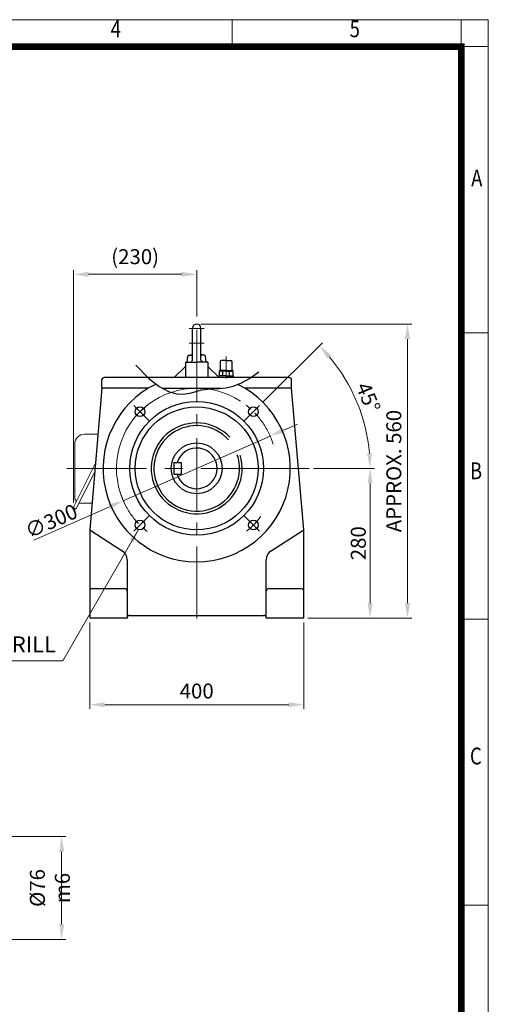
# Model space of a CAD drawing. Units: millimetres. Extents: x 2280 to 4522, y 14 to 3328.
# Drawn here: x 3646 to 4522, y 1486 to 3328 of the extents above; entities that cross this region are included whole.
import ezdxf
from ezdxf.enums import TextEntityAlignment as Align

# ---------------------------------------------------------------- set-up
doc = ezdxf.new("R2010")
doc.units = ezdxf.units.MM
doc.header["$LTSCALE"] = 90
doc.linetypes.add('CENTER2', pattern=[1.125, 0.75, -0.125, 0.125, -0.125])
doc.layers.get('0').update_dxf_attribs({"linetype": 'CONTINUOUS', "lineweight": 30})
doc.layers.get('DEFPOINTS').update_dxf_attribs({"linetype": 'CONTINUOUS'})
for name, color, linetype, lineweight in [('C', 1, 'CENTER2', 9), ('D', 7, 'CONTINUOUS', 9), ('O', 3, 'CONTINUOUS', 30), ('OUTLINE', 3, 'CONTINUOUS', 20), ('S', 5, 'CENTER2', 30)]:
    doc.layers.add(name, color=color, linetype=linetype, lineweight=lineweight)
doc.styles.add('ROMANS', font='romans.shx', dxfattribs={"width": 0.7, "height": 3.5, "bigfont": 'whgtxt.shx'})
doc.styles.get("Standard").update_dxf_attribs({"font": 'romans.shx', "width": 0.8, "bigfont": 'whgtxt.shx'})
doc.dimstyles.get("Standard").update_dxf_attribs({"dimtxt": 3.5, "dimasz": 3.5, "dimexe": 1, "dimexo": 1, "dimgap": 1, "dimtad": 1, "dimdec": 3, "dimdsep": 46, "dimtxsty": 'Standard', "dimcen": 0, "dimclrd": 256, "dimclre": 256, "dimclrt": 256, "dimadec": 3, "dimazin": 2, "dimtp": 0.1, "dimtm": 0.1, "dimtfac": 0.71, "dimtdec": 3, "dimtmove": 0, "dimatfit": 3, "dimfxl": 0, "dimlwd": -1, "dimlwe": -1, "dimarcsym": 0})
doc.dimstyles.new('STANDARD$0', dxfattribs={"dimscale": 0, "dimtxt": 2.5, "dimasz": 2.5, "dimexe": 1.25, "dimexo": 1.25, "dimgap": 0.671, "dimtad": 1, "dimdsep": 46, "dimtxsty": 'Standard', "dimblk": 'OPEN', "dimcen": 0, "dimclrd": 4, "dimclre": 4, "dimclrt": 7, "dimadec": 1, "dimazin": 2, "dimtfac": 1, "dimtmove": 0, "dimatfit": 3, "dimldrblk": 'OPEN', "dimfxl": 0, "dimtolj": 1, "dimtzin": 0, "dimlwd": -1, "dimlwe": -1, "dimarcsym": 0})
doc.dimstyles.new('STANDARD$2', dxfattribs={"dimtxt": 2.5, "dimasz": 2.5, "dimexe": 1.25, "dimexo": 1.25, "dimgap": 1, "dimtad": 1, "dimdsep": 46, "dimtxsty": 'Standard', "dimblk": 'OPEN', "dimcen": 0, "dimclrd": 256, "dimclre": 256, "dimclrt": 7, "dimadec": 1, "dimazin": 2, "dimtfac": 1, "dimtmove": 0, "dimatfit": 3, "dimldrblk": 'OPEN', "dimfxl": 0, "dimtolj": 1, "dimtzin": 0, "dimlwd": -1, "dimlwe": -1, "dimarcsym": 0})

# ---------------------------------------------------------------- blocks, each defined once
blk = doc.blocks.new('HS_A4양식_S(297X210MM)')
at = {"color": 0}
for p, q in [((18, 277), (196, 277)), ((18, 277), (196, 277)), ((196, 277), (196, 14))]:
    blk.add_line(p, q, dxfattribs=at)
for p, q in [((158, 277), (158, 273.04)), ((192, 277), (192, 14)), ((196, 273), (18, 273)), ((192, 230.5), (196, 230.5)), ((192, 188), (196, 188)), ((192, 145.5), (196, 145.5))]:
    blk.add_line(p, q)
at = {"color": 3, "const_width": 1}
blk.add_lwpolyline([(22, 17.93), (192, 17.93), (192, 273), (21.5, 273)], dxfattribs=at)
at = {"style": 'ROMANS', "width": 0.8}
for s, p in [('4', (140.73, 275.32)), ('5', (176.19, 275.32)), ('A', (194.29, 253.18)), ('B', (194.18, 209.69)), ('C', (194.15, 167.34))]:
    blk.add_text(s, height=2.5, dxfattribs=at).set_placement(p, align=Align.MIDDLE)
blk = doc.blocks.new('*D13')
at = {"layer": 'D', "transparency": 16777216}
for p, q in [((4195.5, 2488.3), (4309.4, 2488.3)), ((4301.4, 2460.3), (4301.4, 2236.3)), ((4185.3, 2208.3), (4309.4, 2208.3))]:
    blk.add_line(p, q, dxfattribs=at)
for points in [[(4296.8, 2460.3), (4306.1, 2460.3), (4301.4, 2488.3)], [(4296.8, 2236.3), (4306.1, 2236.3), (4301.4, 2208.3)]]:
    blk.add_solid(points, dxfattribs=at)
at = {"layer": 'DEFPOINTS', "color": 0, "transparency": 16777216}
for p in [(4187.5, 2488.3), (4177.3, 2208.3), (4301.4, 2208.3)]:
    blk.add_point(p, dxfattribs=at)
at = {"layer": 'D', "transparency": 16777216, "insert": (4279.4, 2348.3), "char_height": 28, "attachment_point": 5, "rotation": 90}
blk.add_mtext('\\A1;280', dxfattribs=at)
blk = doc.blocks.new('*D14')
at = {"layer": 'D', "transparency": 16777216}
for p, q in [((3777.3, 2200.3), (3777.3, 2038.2)), ((4177.3, 2200.3), (4177.3, 2038.2)), ((3805.3, 2046.2), (4149.3, 2046.2))]:
    blk.add_line(p, q, dxfattribs=at)
for points in [[(3805.3, 2050.9), (3805.3, 2041.6), (3777.3, 2046.2)], [(4149.3, 2050.9), (4149.3, 2041.6), (4177.3, 2046.2)]]:
    blk.add_solid(points, dxfattribs=at)
at = {"layer": 'DEFPOINTS', "color": 0, "transparency": 16777216}
for p in [(3777.3, 2208.3), (4177.3, 2208.3), (4177.3, 2046.2)]:
    blk.add_point(p, dxfattribs=at)
at = {"layer": 'D', "transparency": 16777216, "insert": (3977.3, 2068.2), "char_height": 28, "attachment_point": 5}
blk.add_mtext('400', dxfattribs=at)
blk = doc.blocks.new('*D38')
at = {"layer": 'D', "transparency": 16777216}
for p, q in [((3747.1, 2424.1), (3747.1, 2859.4)), ((3977.3, 2772.3), (3977.3, 2859.4)), ((3775.1, 2851.4), (3949.3, 2851.4))]:
    blk.add_line(p, q, dxfattribs=at)
for points in [[(3775.1, 2856.1), (3775.1, 2846.8), (3747.1, 2851.4)], [(3949.3, 2856.1), (3949.3, 2846.8), (3977.3, 2851.4)]]:
    blk.add_solid(points, dxfattribs=at)
at = {"layer": 'DEFPOINTS', "color": 0, "transparency": 16777216}
for p in [(3977.3, 2851.4), (3977.3, 2764.3), (3747.1, 2416.1)]:
    blk.add_point(p, dxfattribs=at)
at = {"layer": 'D', "transparency": 16777216, "insert": (3862.2, 2880.8), "char_height": 28, "attachment_point": 5}
blk.add_mtext('(230)', dxfattribs=at)
blk = doc.blocks.new('*D39')
at = {"layer": 'D', "transparency": 16777216}
for p, q in [((3540.5, 1799.4), (3732.8, 1799.4)), ((3724.8, 1771.4), (3724.8, 1635.1)), ((3540.5, 1607.1), (3732.8, 1607.1))]:
    blk.add_line(p, q, dxfattribs=at)
for points in [[(3720.2, 1771.4), (3729.5, 1771.4), (3724.8, 1799.4)], [(3720.2, 1635.1), (3729.5, 1635.1), (3724.8, 1607.1)]]:
    blk.add_solid(points, dxfattribs=at)
at = {"layer": 'DEFPOINTS', "color": 0, "transparency": 16777216}
for p in [(3532.5, 1799.4), (3532.5, 1607.1), (3724.8, 1607.1)]:
    blk.add_point(p, dxfattribs=at)
at = {"layer": 'D', "transparency": 16777216, "insert": (3702.8, 1703.3), "char_height": 28, "attachment_point": 5, "rotation": 90}
blk.add_mtext('%%c76{}{\\C4; m6}', dxfattribs=at)
blk = doc.blocks.new('*D43')
at = {"layer": 'D', "transparency": 16777216}
for p, q in [((3985.3, 2758.3), (4379.4, 2758.3)), ((4371.4, 2730.3), (4371.4, 2236.3)), ((4185.3, 2208.3), (4379.4, 2208.3))]:
    blk.add_line(p, q, dxfattribs=at)
for points in [[(4366.8, 2730.3), (4376.1, 2730.3), (4371.4, 2758.3)], [(4366.8, 2236.3), (4376.1, 2236.3), (4371.4, 2208.3)]]:
    blk.add_solid(points, dxfattribs=at)
at = {"layer": 'DEFPOINTS', "color": 0, "transparency": 16777216}
for p in [(3977.3, 2758.3), (4177.3, 2208.3), (4371.4, 2208.3)]:
    blk.add_point(p, dxfattribs=at)
at = {"layer": 'D', "transparency": 16777216, "insert": (4349.4, 2483.3), "char_height": 28, "attachment_point": 5, "rotation": 90}
blk.add_mtext('APPROX. 560', dxfattribs=at)
blk = doc.blocks.new('*D50')
at = {"layer": 'D', "color": 0, "transparency": 16777216}
for p, q in [((4140.2, 2560.1), (4165.8, 2571.3)), ((4114.6, 2548.8), (3840, 2427.9)), ((3672.6, 2354.2), (3814.4, 2416.6))]:
    blk.add_line(p, q, dxfattribs=at)
blk.add_arc((3977.3, 2488.3), 150, 56.8297, 207.5782, dxfattribs=at)
for points in [[(4138.3, 2564.3), (4142.1, 2555.8), (4114.6, 2548.8)], [(3812.5, 2420.9), (3816.2, 2412.4), (3840, 2427.9)]]:
    blk.add_solid(points, dxfattribs=at)
at = {"layer": 'DEFPOINTS', "color": 0, "transparency": 16777216}
for p in [(4114.6, 2548.8), (3840, 2427.9)]:
    blk.add_point(p, dxfattribs=at)
at = {"layer": 'D', "color": 7, "transparency": 16777216, "insert": (3705.4, 2389.8), "char_height": 28, "attachment_point": 5, "rotation": 23.7585, "bg_fill": 3, "box_fill_scale": 1.1, "bg_fill_color": 256, "bg_fill_true_color": 13158600, "bg_fill_transparency": 0}
blk.add_mtext('\\A1;∅300', dxfattribs=at)
blk = doc.blocks.new('_Open')
at = {"color": 0, "linetype": 'ByBlock', "lineweight": -2}
for p, q in [((-1, 0.167), (0, 0)), ((-1, -0.167), (0, 0)), ((0, 0), (-1, 0))]:
    blk.add_line(p, q, dxfattribs=at)
blk = doc.blocks.new('*D51')
at = {"layer": 'D', "color": 0, "transparency": 16777216}
for p, q in [((4100.4, 2611.4), (4212.2, 2723.2)), ((4195.5, 2488.3), (4309.4, 2488.3))]:
    blk.add_line(p, q, dxfattribs=at)
blk.add_arc((3977.3, 2488.3), 324.2, 4.9503, 40.0497, dxfattribs=at)
for points in [[(4222, 2693.8), (4228.9, 2700.1), (4206.5, 2717.6)], [(4304.9, 2516.5), (4295.6, 2516.1), (4301.4, 2488.3)]]:
    blk.add_solid(points, dxfattribs=at)
at = {"layer": 'DEFPOINTS', "color": 0, "transparency": 16777216}
for p in [(4094.7, 2605.8), (4065.7, 2576.7), (4290.4, 2572.3), (3734.4, 2488.3), (4187.5, 2488.3)]:
    blk.add_point(p, dxfattribs=at)
at = {"layer": 'D', "transparency": 16777216, "insert": (4294.7, 2619.8), "char_height": 28, "attachment_point": 5, "rotation": 292.5}
blk.add_mtext('45°', dxfattribs=at)

msp = doc.modelspace()

# ---------------------------------------------------------------- linework, layer by layer
at = {"layer": 'C', "ltscale": 2}
msp.add_line((3977.2706, 2207.3477), (3977.2706, 2764.3477), dxfattribs=at)
at = {"layer": 'C'}
for p, q in [((3963.3014, 2750.3477), (3977.2706, 2750.3477)), ((3991.2399, 2750.3477), (3977.2706, 2750.3477)), ((3963.0508, 2722.3477), (3977.2706, 2722.3477)), ((3991.4904, 2722.3477), (3977.2706, 2722.3477)), ((4032.2706, 2697.6858), (4032.2706, 2658.3477)), ((4032.2706, 2697.6858), (4032.2706, 2658.3477)), ((4032.2706, 2691.3569), (4032.2706, 2656.5549)), ((3859.8383, 2605.78), (3888.8823, 2576.736)), ((4094.7029, 2605.78), (4065.659, 2576.736)), ((3859.8383, 2370.9154), (3888.8823, 2399.9593)), ((4094.7029, 2370.9154), (4065.659, 2399.9593))]:
    msp.add_line(p, q, dxfattribs=at)
at = {"layer": 'C', "ltscale": 3}
msp.add_line((4187.5065, 2488.3477), (3734.4353, 2488.3477), dxfattribs=at)
at = {"layer": 'C'}
for start, end in [(128.425994, 143.0099611), (17.6908901, 53.0099611), (197.6073922, 233.0099611), (308.425994, 323.0099611)]:
    msp.add_arc((3977.2706, 2488.3477), 150, start, end, dxfattribs=at)
at = {"layer": 'D'}
msp.add_line((3443.3574, 2128.5352), (3726.9625, 2128.5352), dxfattribs=at)
at = {"layer": 'DEFPOINTS', "color": 0, "linetype": 'ByBlock'}
for p in [(3977.2706, 2758.3477), (4088.8182, 2599.8952)]:
    msp.add_point(p, dxfattribs=at)
at = {"layer": 'O'}
for p, q in [((3969.2706, 2690.7249), (3969.2706, 2750.3477)), ((3985.2706, 2690.7249), (3985.2706, 2750.3477)), ((3959.7706, 2687.3477), (3960.7482, 2698.522)), ((3962.7406, 2700.3477), (3969.2706, 2701.2465)), ((3962.7406, 2700.3477), (3969.2706, 2700.3477)), ((3991.8006, 2700.3477), (3985.2706, 2701.2465)), ((3991.8006, 2700.3477), (3985.2706, 2700.3477)), ((3994.7706, 2687.3477), (3993.793, 2698.522)), ((4032.2706, 2690.3477), (4023.2706, 2690.3477)), ((4032.2706, 2690.3477), (4041.2706, 2690.3477)), ((3956.2706, 2678.6919), (3935.1978, 2658.3477)), ((3956.2706, 2687.3477), (3977.2706, 2687.3477)), ((3956.2706, 2687.3477), (3956.2706, 2658.3477)), ((3998.2706, 2687.3477), (3977.2706, 2687.3477)), ((3998.2706, 2687.3477), (3998.2706, 2658.3477)), ((3998.2706, 2678.6919), (4019.3435, 2658.3477)), ((4032.2706, 2671.3477), (4019.7442, 2671.3477)), ((4019.7442, 2671.3477), (4019.7442, 2671.0073)), ((4021.2706, 2688.3477), (4021.2706, 2672.3477)), ((4032.2706, 2671.3477), (4044.797, 2671.3477)), ((4043.2706, 2688.3477), (4043.2706, 2672.3477)), ((4044.797, 2671.3477), (4044.797, 2671.0073)), ((3799.7706, 2638.3477), (3799.7706, 2653.3477)), ((4149.7706, 2658.3477), (3804.7706, 2658.3477)), ((4018.7706, 2661.3477), (4018.7706, 2658.3477)), ((4032.2706, 2661.3477), (4018.7706, 2661.3477)), ((4019.5706, 2669.4644), (4019.5706, 2661.3477)), ((4019.7442, 2671.0073), (4032.2706, 2671.0073)), ((4021.5074, 2670.2412), (4021.5074, 2671.0073)), ((4032.2706, 2670.3477), (4022.3464, 2670.3477)), ((4025.9198, 2661.3477), (4025.9198, 2669.4083)), ((4044.797, 2671.0073), (4032.2706, 2671.0073)), ((4032.2706, 2670.3477), (4042.1949, 2670.3477)), ((4032.2706, 2661.3477), (4045.7706, 2661.3477)), ((4038.6215, 2661.3477), (4038.6215, 2669.3431)), ((4043.0339, 2670.2412), (4043.0339, 2671.0073)), ((4044.9706, 2669.4644), (4044.9706, 2661.3477)), ((4045.7706, 2661.3477), (4045.7706, 2658.3477)), ((4154.7706, 2638.3477), (4154.7706, 2653.3477)), ((3799.7706, 2638.3477), (3777.2706, 2373.3504)), ((3887.1318, 2638.3477), (3799.7706, 2638.3477)), ((3912.746, 2638.3477), (4023.3517, 2638.3477)), ((4154.7706, 2638.3477), (4067.4094, 2638.3477)), ((4177.2706, 2373.3477), (4154.7706, 2638.3477)), ((3934.2706, 2499.3477), (3948.2706, 2499.3477)), ((3934.2706, 2499.3477), (3934.2706, 2477.3477)), ((3948.2706, 2499.3477), (3948.2706, 2477.3477)), ((3934.2706, 2477.3477), (3948.2706, 2477.3477)), ((3777.2706, 2373.3477), (3777.2706, 2208.3477)), ((3777.2706, 2373.3477), (3838.0858, 2334.2522)), ((4116.4555, 2334.2522), (4177.2706, 2373.3477)), ((4177.2706, 2208.3477), (4177.2706, 2373.3477)), ((3847.2706, 2317.4287), (3847.2706, 2208.3477)), ((4107.2706, 2208.3477), (4107.2706, 2317.4287)), ((3782.2706, 2263.3477), (3842.2706, 2263.3477)), ((4112.2706, 2263.3477), (4172.2706, 2263.3477)), ((3852.2706, 2213.3477), (4102.2706, 2213.3477)), ((3847.2706, 2208.3477), (3777.2706, 2208.3477)), ((4177.2706, 2208.3477), (4107.2706, 2208.3477))]:
    msp.add_line(p, q, dxfattribs=at)
for centre, radius in [((3977.2706, 2488.3477), 125), ((3871.2046, 2594.4137), 9), ((3977.2706, 2488.3477), 115), ((4083.3366, 2594.4137), 9), ((3977.2706, 2488.3477), 47.5), ((3871.2046, 2382.2817), 9), ((4083.3366, 2382.2817), 9)]:
    msp.add_circle(centre, radius, dxfattribs=at)
for centre, radius, start, end in [((3977.2706, 2750.3477), 8, 90, 180), ((3977.2706, 2750.3477), 8, 0, 90), ((3962.7406, 2698.3477), 2, 90, 175), ((3967.2706, 2690.7249), 2, 270, 0), ((3987.2706, 2690.7249), 2, 180, 270), ((3991.8006, 2698.3477), 2, 5, 90), ((4023.2706, 2688.3477), 2, 90, 180), ((4041.2706, 2688.3477), 2, 0, 90), ((4020.2706, 2672.3477), 1, 270, 0), ((4044.2706, 2672.3477), 1, 180, 270), ((3804.7706, 2653.3477), 5, 90, 180), ((4022.651, 2664.5873), 5.7684, 55.5163548, 122.2763553), ((4032.1665, 2649.1134), 21.2345, 72.2948664, 107.108369), ((4041.8903, 2664.5873), 5.7684, 57.7236447, 124.4836452), ((4149.7706, 2653.3477), 5, 0, 90), ((3977.2706, 2488.3477), 175, 115.7091385, 63.9507771), ((3977.2706, 2488.3477), 85, 43.2027453, 16.9787359), ((3977.2706, 2488.3477), 80, 42.0426876, 18.630658), ((3977.2706, 2488.3477), 38, 196.8264489, 163.1735511), ((3827.2706, 2317.4287), 20, 0, 57.2647737), ((4127.2706, 2317.4287), 20, 122.7352263, 180), ((3782.2706, 2258.3477), 5, 90, 180), ((3842.2706, 2258.3477), 5, 0, 90), ((4112.2706, 2258.3477), 5, 90, 180), ((4172.2706, 2258.3477), 5, 0, 90), ((3852.2706, 2208.3477), 5, 90, 180), ((4102.2706, 2208.3477), 5, 0, 90)]:
    msp.add_arc(centre, radius, start, end, dxfattribs=at)
at = {"layer": 'OUTLINE'}
for p, q in [((3792.4588, 2552.2314), (3767.4353, 2552.2314)), ((3749.4353, 2534.2314), (3749.4353, 2431.423)), ((3787.7307, 2496.5455), (3747.3245, 2417.2439)), ((3786.3842, 2480.6867), (3751.5355, 2412.2924)), ((3748.417, 2413.8814), (3751.5355, 2412.2924)), ((3757.1685, 2423.3477), (3781.5157, 2423.3477))]:
    msp.add_line(p, q, dxfattribs=at)
for centre, radius, start, end in [((3767.4353, 2534.2314), 18, 90, 180.0000198), ((3749.552, 2416.1089), 2.5, 153, 243), ((3751.4353, 2431.423), 2, 180, 240.413893), ((3748.9667, 2427.075), 3, 333, 60.4139184)]:
    msp.add_arc(centre, radius, start, end, dxfattribs=at)
at = {"layer": 'S'}
for p, q in [((3863.7314, 2681.4305), (3887.0644, 2657.422)), ((3887.0644, 2657.422), (3907.1793, 2641.3789)), ((4059.8073, 2647.6832), (4075.7997, 2656.3187)), ((4075.7997, 2656.3187), (4093.4982, 2669.0157)), ((3907.1793, 2641.3789), (3924.5449, 2631.923)), ((3975.8953, 2632.4106), (3986.5497, 2635.22)), ((3986.5497, 2635.22), (3997.2297, 2636.7146)), ((3997.2297, 2636.7146), (4008.2089, 2637.3484)), ((4008.2089, 2637.3484), (4019.7218, 2637.9418)), ((4019.7218, 2637.9418), (4032.0028, 2639.3151)), ((4032.0028, 2639.3151), (4045.2865, 2642.2888)), ((4045.2865, 2642.2888), (4059.8073, 2647.6832)), ((3924.5449, 2631.923), (3939.6304, 2627.6763)), ((3939.6304, 2627.6763), (3952.9046, 2627.2607)), ((3952.9046, 2627.2607), (3964.8366, 2629.2982)), ((3964.8366, 2629.2982), (3975.8953, 2632.4106))]:
    msp.add_line(p, q, dxfattribs=at)

# ---------------------------------------------------------------- block references
at = {"layer": 'D', "lineweight": 0, "xscale": 12.6, "yscale": 12.6, "zscale": 12.6}
msp.add_blockref('HS_A4양식_S(297X210MM)', (2052.8146, -162.4), dxfattribs=at)

# ---------------------------------------------------------------- texts
at = {"layer": 'D', "insert": (3463.3707, 2173.9599), "char_height": 30, "attachment_point": 1, "style": 'ROMANS'}
msp.add_mtext_dynamic_manual_height_columns('4 - %%C18 DRILL', width=297.375239, gutter_width=17.7679, heights=[0], dxfattribs=at)

# ---------------------------------------------------------------- dimensions: what is measured, and where the dimension line sits
at = {"layer": 'D'}
dim = msp.add_linear_dim(base=(3977.2706, 2851.4281), p1=(3747.052, 2416.1089), p2=(3977.2706, 2764.3477), text='(230)', dimstyle='STANDARD$0', override={"dimscale": 8, "dimtxt": 3.5, "dimasz": 3.5, "dimexe": 1, "dimexo": 1, "dimgap": 1, "dimdec": 1, "dimclrd": 256, "dimclre": 256, "dimclrt": 256, "dimadec": 3, "dimtp": 0.1, "dimtm": 0.1, "dimtfac": 0.71, "dimtdec": 3, "dimtfill": 0, "dimtolj": 0, "dimtzin": 8, "dimarcsym": 1}, dxfattribs=at)
dim.commit()
dim.dimension.update_dxf_attribs({"geometry": '*D38', "text_midpoint": (3862.1613, 2880.7615)})
for base, p1, p2, text, dimstyle, override, picture, middle in [((4371.4475, 2208.3477), (3977.2706, 2758.3477), (4177.2706, 2208.3477), 'APPROX. 560', 'STANDARD$0', {"dimscale": 8, "dimtxt": 3.5, "dimasz": 3.5, "dimexe": 1, "dimexo": 1, "dimgap": 1, "dimdec": 1, "dimclrd": 256, "dimclre": 256, "dimclrt": 256, "dimadec": 3, "dimtp": 0.1, "dimtm": 0.1, "dimtfac": 0.71, "dimtdec": 3, "dimtmove": 0, "dimtfill": 0, "dimtolj": 0, "dimtzin": 8, "dimarcsym": 1}, '*D43', (4371.4475, 2483.3477)), ((3724.8392, 1607.0989), (3532.5055, 1799.4066), (3532.5055, 1607.0989), '%%c76{}{\\C4; m6}', 'Standard', {"dimscale": 8, "dimtp": 0.1, "dimtm": 0.1, "dimtdec": 3, "dimtzin": 8}, '*D39', (3724.8392, 1703.2528))]:
    dim = msp.add_linear_dim(base=base, p1=p1, p2=p2, angle=90, text=text, dimstyle=dimstyle, override=override, dxfattribs=at)
    dim.commit()
    dim.dimension.update_dxf_attribs({"geometry": picture, "text_midpoint": middle, "dimtype": 160})
dim = msp.add_linear_dim(base=(4301.4475, 2208.3477), p1=(4187.5065, 2488.3477), p2=(4177.2706, 2208.3477), angle=90, dimstyle='STANDARD$0', override={"dimscale": 8, "dimtxt": 3.5, "dimasz": 3.5, "dimexe": 1, "dimexo": 1, "dimgap": 1, "dimdec": 1, "dimclrd": 256, "dimclre": 256, "dimclrt": 256, "dimadec": 3, "dimtp": 0, "dimtm": 1, "dimtfac": 0.71, "dimtdec": 3, "dimtfill": 0, "dimtzin": 8, "dimarcsym": 1}, dxfattribs=at)
dim.commit()
dim.dimension.update_dxf_attribs({"geometry": '*D13', "text_midpoint": (4279.4475, 2348.3477)})
dim = msp.add_linear_dim(base=(4177.2706, 2046.2205), p1=(3777.2706, 2208.3477), p2=(4177.2706, 2208.3477), dimstyle='STANDARD$0', override={"dimscale": 8, "dimtxt": 3.5, "dimasz": 3.5, "dimexe": 1, "dimexo": 1, "dimgap": 1, "dimdec": 1, "dimclrd": 256, "dimclre": 256, "dimclrt": 256, "dimadec": 3, "dimtp": 0.1, "dimtm": 0.1, "dimtfac": 0.71, "dimtdec": 3, "dimtmove": 0, "dimtfill": 0, "dimtolj": 0, "dimtzin": 8, "dimarcsym": 1}, dxfattribs=at)
dim.commit()
dim.dimension.update_dxf_attribs({"geometry": '*D14', "text_midpoint": (3977.2706, 2046.2205), "dimtype": 160})

# ---------------------------------------------------------------- leaders
msp.add_leader([(3868.506, 2373.6958), (3726.9625, 2128.5352)], dimstyle='Standard', override={"dimscale": 7, "dimtad": 0}, dxfattribs=at)

# ---------------------------------------------------------------- next in the draw order: dimensions: what is measured, and where the dimension line sits
dim = msp.add_diameter_dim_2p(p1=(4114.5584, 2548.7801), p2=(3839.9829, 2427.9153), dimstyle='Standard', override={"dimscale": 8, "dimtxt": 3.5, "dimasz": 3.5, "dimexe": 1.25, "dimexo": 1.25, "dimgap": 0.671, "dimdec": 1, "dimsah": 1, "dimclrd": 0, "dimclre": 0, "dimclrt": 7, "dimadec": 1, "dimtp": 0, "dimtm": 0, "dimtfac": 1, "dimldrblk": 'Open', "dimtfill": 1, "dimtolj": 1, "dimtzin": 0, "dimarcsym": 0}, dxfattribs=at)
dim.commit()
dim.dimension.update_dxf_attribs({"geometry": '*D50', "text_midpoint": (3713.1658, 2372.092), "dimtype": 163})

# ---------------------------------------------------------------- next in the draw order: dimensions: what is measured, and where the dimension line sits
dim = msp.add_angular_dim_2l(base=(4290.4015, 2572.2508), line1=((4187.5065, 2488.3477), (3734.4353, 2488.3477)), line2=((4094.7029, 2605.78), (4065.659, 2576.736)), dimstyle='STANDARD$2', override={"dimscale": 8, "dimtxt": 3.5, "dimasz": 3.5, "dimexe": 1, "dimexo": 1, "dimgap": 0.671, "dimdec": 1, "dimclrd": 0, "dimclre": 0, "dimclrt": 256, "dimtp": 0.1, "dimtm": 0.1, "dimtfac": 0.71, "dimtdec": 3, "dimtfill": 0, "dimtolj": 0, "dimtzin": 8, "dimarcsym": 1}, dxfattribs=at)
dim.commit()
dim.dimension.update_dxf_attribs({"geometry": '*D51', "text_midpoint": (4294.6647, 2619.8166)})

doc.saveas('drawing.dxf')
